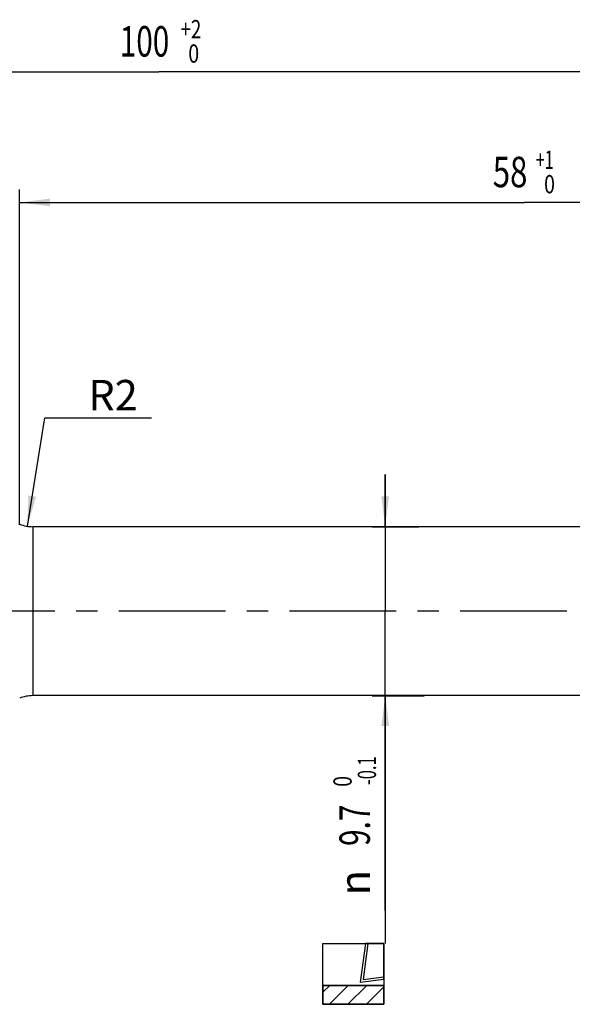
# Model space of a CAD drawing. Units: millimetres. Extents: x 0 to 594, y 0 to 420.
# Drawn here: x 344 to 407, y 154 to 267 of the extents above; entities that cross this region are included whole.
import ezdxf
from ezdxf.enums import TextEntityAlignment as Align

# ---------------------------------------------------------------- set-up
doc = ezdxf.new("R2010")
doc.units = ezdxf.units.MM
doc.header["$LTSCALE"] = 32.67
doc.linetypes.add('CENTER', pattern=[0.6, 0.375, -0.075, 0.075, -0.075])
doc.layers.get('0').update_dxf_attribs({"linetype": 'CONTINUOUS'})
for name, color, linetype in [('608011426-000-00-ED1_CL', 7, 'CONTINUOUS'), ('OPTIMILL_HARDENED_FINISH_AXIS', 7, 'CONTINUOUS'), ('OPTIMILL_HARDENED_FINISH_CL', 7, 'CONTINUOUS'), ('OPTIMILL_HARDENED_FINISH_DIM', 7, 'CONTINUOUS')]:
    doc.layers.add(name, color=color, linetype=linetype)
doc.styles.get("Standard").update_dxf_attribs({"font": 'TXT.SHX', "width": 0.7})
doc.styles.add('TEXTSTYLE_2', font='TXT.SHX', dxfattribs={"width": 0.6})
doc.styles.add('TEXTSTYLE_3', font='gdt', dxfattribs={"width": 0.7})
doc.dimstyles.new('DIMSTYLE_1', dxfattribs={"dimtxt": 3.5, "dimasz": 3.5, "dimexe": 1.5, "dimexo": 0, "dimgap": 0.875, "dimtad": 1, "dimdec": 3, "dimlfac": 0.5, "dimdsep": 46, "dimtxsty": 'STANDARD', "dimblk": '_FILLED', "dimblk1": '_FILLED', "dimblk2": '_FILLED', "dimcen": 0.09, "dimclrt": 2, "dimadec": 3, "dimazin": 2, "dimtol": 1, "dimtp": 2, "dimtfac": 0.6, "dimtdec": 3, "dimtofl": 0, "dimtmove": 0, "dimatfit": 3, "dimldrblk": '_FILLED', "dimfxl": 1, "dimtolj": 1, "dimarcsym": 0})
doc.dimstyles.new('DIMSTYLE_2', dxfattribs={"dimtxt": 3.5, "dimasz": 3.5, "dimexe": 1.5, "dimexo": 0, "dimgap": 0.875, "dimtad": 1, "dimdec": 3, "dimlfac": 0.5, "dimdsep": 46, "dimtxsty": 'STANDARD', "dimblk": '_FILLED', "dimblk1": '_FILLED', "dimblk2": '_FILLED', "dimcen": 0.09, "dimclrt": 2, "dimadec": 3, "dimazin": 2, "dimtol": 1, "dimtp": 1, "dimtfac": 0.6, "dimtdec": 3, "dimtofl": 0, "dimtmove": 0, "dimatfit": 3, "dimldrblk": '_FILLED', "dimfxl": 1, "dimtolj": 1, "dimarcsym": 0})
doc.dimstyles.new('DIMSTYLE_4', dxfattribs={"dimtxt": 3.5, "dimasz": 3.5, "dimexe": 1.5, "dimexo": 0, "dimgap": 0.875, "dimtad": 1, "dimdec": 3, "dimlfac": 0.5, "dimdsep": 46, "dimtxsty": 'STANDARD', "dimblk": '_FILLED', "dimblk1": '_FILLED', "dimblk2": '_FILLED', "dimcen": 0.09, "dimclrt": 2, "dimadec": 3, "dimazin": 2, "dimtol": 1, "dimtm": 0.1, "dimtfac": 0.6, "dimtdec": 3, "dimtofl": 0, "dimtmove": 0, "dimatfit": 3, "dimldrblk": '_FILLED', "dimfxl": 1, "dimtolj": 1, "dimarcsym": 0})
doc.dimstyles.new('DIMSTYLE_6', dxfattribs={"dimtxt": 3.5, "dimasz": 3.5, "dimexe": 1.5, "dimexo": 0, "dimgap": 0.875, "dimtad": 1, "dimdec": 3, "dimlfac": 0.5, "dimdsep": 46, "dimtxsty": 'STANDARD', "dimblk": '_FILLED', "dimblk1": '_FILLED', "dimblk2": '_FILLED', "dimcen": 0.09, "dimclrt": 2, "dimadec": 3, "dimazin": 2, "dimtp": 0.05, "dimtm": 0.05, "dimtfac": 1, "dimtdec": 3, "dimtofl": 0, "dimtmove": 0, "dimatfit": 3, "dimldrblk": '_FILLED', "dimfxl": 1, "dimtolj": 1, "dimarcsym": 0})
doc.dimstyles.get("Standard").update_dxf_attribs({"dimtxt": 3.5, "dimasz": 3.5, "dimexe": 1.5, "dimexo": 0, "dimtad": 1, "dimdec": 3, "dimdsep": 46, "dimtxsty": 'STANDARD', "dimblk": '_FILLED', "dimblk1": '_FILLED', "dimblk2": '_FILLED', "dimcen": 0.09, "dimclrt": 2, "dimadec": 3, "dimazin": 2, "dimtol": 1, "dimtp": 0.005, "dimtm": 0.005, "dimtfac": 1, "dimtdec": 3, "dimtofl": 0, "dimtmove": 0, "dimatfit": 3, "dimldrblk": '_FILLED', "dimfxl": 1, "dimtolj": 1, "dimarcsym": 0})

# ---------------------------------------------------------------- blocks, each defined once
blk = doc.blocks.new('_FILLED')
at = {"color": 0, "linetype": 'BYBLOCK'}
blk.add_solid([(0, 0), (-1, 0.125), (-1, -0.125)], dxfattribs=at)
blk = doc.blocks.new('*D0')
at = {"layer": 'OPTIMILL_HARDENED_FINISH_DIM', "color": 3, "linetype": 'CONTINUOUS'}
for p, q in [((259.8, 204.87), (259.8, 262.11)), ((459.8, 198.67), (459.8, 262.11)), ((259.8, 260.61), (359.8, 260.61)), ((459.8, 260.61), (359.8, 260.61))]:
    blk.add_line(p, q, dxfattribs=at)
at = {"layer": 'OPTIMILL_HARDENED_FINISH_DIM', "color": 3, "linetype": 'CONTINUOUS', "xscale": 3.5, "yscale": 3.5, "zscale": 3.5, "rotation": 180}
blk.add_blockref('_FILLED', (259.8, 260.61), dxfattribs=at)
at = {"layer": 'OPTIMILL_HARDENED_FINISH_DIM', "color": 3, "linetype": 'CONTINUOUS', "xscale": 3.5, "yscale": 3.5, "zscale": 3.5}
blk.add_blockref('_FILLED', (459.8, 260.61), dxfattribs=at)
at = {"layer": 'OPTIMILL_HARDENED_FINISH_DIM', "color": 2, "linetype": 'CONTINUOUS', "width": 0.714286}
blk.add_text('100', height=3.5, dxfattribs=at).set_placement((358.15, 262.36), align=Align.CENTER)
at = {"layer": 'OPTIMILL_HARDENED_FINISH_DIM', "color": 2, "linetype": 'CONTINUOUS', "style": 'TEXTSTYLE_2'}
for s, width, p in [('+2', 0.75, (363.48, 264.46)), (' 0', 0.785714, (363.55, 261.66))]:
    blk.add_text(s, height=2.1, dxfattribs=dict(at, width=width)).set_placement(p, align=Align.CENTER)
blk = doc.blocks.new('*D3')
at = {"layer": 'OPTIMILL_HARDENED_FINISH_DIM', "color": 3, "linetype": 'CONTINUOUS'}
for p, q in [((385.8, 208.37), (385.8, 214.37)), ((385.8, 214.37), (385.8, 198.67)), ((384.3, 208.37), (389.65, 208.37)), ((385.8, 164.29), (385.8, 198.67)), ((384.3, 188.97), (390.28, 188.97)), ((385.8, 188.97), (385.8, 164.29))]:
    blk.add_line(p, q, dxfattribs=at)
at = {"layer": 'OPTIMILL_HARDENED_FINISH_DIM', "color": 3, "linetype": 'CONTINUOUS', "xscale": 3.5, "yscale": 3.5, "zscale": 3.5}
for p, rotation in [((385.8, 208.37), 270), ((385.8, 188.97), 90)]:
    blk.add_blockref('_FILLED', p, dxfattribs=dict(at, rotation=rotation))
at = {"layer": 'OPTIMILL_HARDENED_FINISH_DIM', "color": 2, "linetype": 'CONTINUOUS', "style": 'TEXTSTYLE_2'}
for s, width, p in [('-0.1', 0.660714, (384.75, 182)), (' 0', 0.785714, (381.95, 179.75))]:
    blk.add_text(s, height=2.1, rotation=90, dxfattribs=dict(at, width=width)).set_placement(p, align=Align.RIGHT)
at = {"layer": 'OPTIMILL_HARDENED_FINISH_DIM', "color": 2, "linetype": 'CONTINUOUS', "width": 0.714286}
blk.add_text('9.7', height=3.5, rotation=90, dxfattribs=at).set_placement((384.05, 176.45), align=Align.RIGHT)
at = {"layer": 'OPTIMILL_HARDENED_FINISH_DIM', "color": 2, "linetype": 'CONTINUOUS', "style": 'TEXTSTYLE_3'}
blk.add_text('n', height=3.5, rotation=90, dxfattribs=at).set_placement((384.05, 168.95), align=Align.RIGHT)
blk = doc.blocks.new('SC-MILL_NOCUT_SYMBOL_BL6', base_point=(382.15, 157.03))
at = {"layer": '608011426-000-00-ED1_CL', "color": 7, "linetype": 'CONTINUOUS'}
for p, q in [((378.65, 160.53), (385.65, 160.53)), ((378.65, 153.53), (378.65, 160.53)), ((383.54, 160.53), (382.94, 156.08)), ((383.82, 160.53), (383.26, 156.37)), ((385.65, 160.53), (383.54, 160.53)), ((385.65, 160.53), (383.82, 160.53)), ((385.65, 160.53), (385.65, 153.53)), ((385.65, 156.43), (385.65, 160.53)), ((385.65, 156.68), (385.65, 160.53)), ((382.94, 156.08), (385.65, 156.43)), ((383.26, 156.37), (385.65, 156.68)), ((385.65, 155.69), (378.65, 155.69)), ((378.65, 155.69), (378.65, 153.53)), ((378.65, 154.91), (379.44, 155.69)), ((378.65, 155.69), (385.65, 155.69)), ((378.65, 153.53), (378.65, 155.69)), ((379.4, 153.53), (381.56, 155.69)), ((381.52, 153.53), (383.68, 155.69)), ((383.64, 153.53), (385.65, 155.54)), ((385.65, 153.53), (385.65, 155.69)), ((385.65, 155.69), (385.65, 153.53)), ((385.65, 153.53), (378.65, 153.53)), ((378.65, 153.53), (385.65, 153.53)), ((385.65, 153.53), (378.65, 153.53))]:
    blk.add_line(p, q, dxfattribs=at)
blk = doc.blocks.new('*D4')
at = {"layer": 'OPTIMILL_HARDENED_FINISH_DIM', "color": 3, "linetype": 'CONTINUOUS'}
for p, q in [((343.8, 208.58), (343.8, 247.11)), ((459.8, 198.67), (459.8, 247.11)), ((343.8, 245.61), (401.8, 245.61)), ((459.8, 245.61), (401.8, 245.61))]:
    blk.add_line(p, q, dxfattribs=at)
at = {"layer": 'OPTIMILL_HARDENED_FINISH_DIM', "color": 3, "linetype": 'CONTINUOUS', "xscale": 3.5, "yscale": 3.5, "zscale": 3.5, "rotation": 180}
blk.add_blockref('_FILLED', (343.8, 245.61), dxfattribs=at)
at = {"layer": 'OPTIMILL_HARDENED_FINISH_DIM', "color": 3, "linetype": 'CONTINUOUS', "xscale": 3.5, "yscale": 3.5, "zscale": 3.5}
blk.add_blockref('_FILLED', (459.8, 245.61), dxfattribs=at)
at = {"layer": 'OPTIMILL_HARDENED_FINISH_DIM', "color": 2, "linetype": 'CONTINUOUS', "style": 'TEXTSTYLE_2'}
for s, width, p in [('+1', 0.642857, (404.13, 249.46)), (' 0', 0.785714, (404.43, 246.66))]:
    blk.add_text(s, height=2.1, dxfattribs=dict(at, width=width)).set_placement(p, align=Align.CENTER)
at = {"layer": 'OPTIMILL_HARDENED_FINISH_DIM', "color": 2, "linetype": 'CONTINUOUS', "width": 0.75}
blk.add_text('58', height=3.5, dxfattribs=at).set_placement((400.15, 247.36), align=Align.CENTER)
blk = doc.blocks.new('*D6')
at = {"layer": 'OPTIMILL_HARDENED_FINISH_DIM', "color": 3, "linetype": 'CONTINUOUS'}
for p, q in [((344.69, 208.42), (346.69, 220.86)), ((346.69, 220.86), (349.94, 220.86)), ((349.94, 220.86), (358.94, 220.86))]:
    blk.add_line(p, q, dxfattribs=at)
at = {"layer": 'OPTIMILL_HARDENED_FINISH_DIM', "color": 3, "linetype": 'CONTINUOUS', "xscale": 3.5, "yscale": 3.5, "zscale": 3.5, "rotation": 260.8779939344}
blk.add_blockref('_FILLED', (344.69, 208.42), dxfattribs=at)
at = {"layer": 'OPTIMILL_HARDENED_FINISH_DIM', "color": 2, "linetype": 'CONTINUOUS', "insert": (351.69, 225.23), "char_height": 3.5, "width": 8.25, "attachment_point": 1, "line_spacing_factor": 0.9}
blk.add_mtext('R2', dxfattribs=at)

msp = doc.modelspace()

# ---------------------------------------------------------------- linework, layer by layer
at = {"layer": 'OPTIMILL_HARDENED_FINISH_AXIS', "color": 1, "linetype": 'CENTER'}
msp.add_line((465.4731, 198.6731), (256.8042, 198.6731), dxfattribs=at)
at = {"layer": 'OPTIMILL_HARDENED_FINISH_CL', "color": 9, "linetype": 'CONTINUOUS'}
msp.add_line((345.324, 208.3731), (345.324, 188.9731), dxfattribs=at)
at = {"layer": 'OPTIMILL_HARDENED_FINISH_CL', "color": 7, "linetype": 'CONTINUOUS'}
for p, q in [((412.4848, 208.3731), (345.324, 208.3731)), ((412.4848, 188.9731), (345.324, 188.9731))]:
    msp.add_line(p, q, dxfattribs=at)
for centre, start, end in [((345.324, 212.3731), 247.668355, 270), ((345.324, 184.9731), 90, 112.331645)]:
    msp.add_arc(centre, 4, start, end, dxfattribs=at)

# ---------------------------------------------------------------- block references
at = {"layer": '608011426-000-00-ED1_CL', "color": 3, "linetype": 'CONTINUOUS'}
msp.add_blockref('SC-MILL_NOCUT_SYMBOL_BL6', (382.1548, 157.0266), dxfattribs=at)

# ---------------------------------------------------------------- dimensions: what is measured, and where the dimension line sits
at = {"layer": 'OPTIMILL_HARDENED_FINISH_DIM', "color": 3, "linetype": 'CONTINUOUS'}
dim = msp.add_linear_dim(base=(459.8042, 260.6102), p1=(259.8042, 204.8729), p2=(459.8042, 198.6731), text='<>\\P ', dimstyle='DIMSTYLE_1', dxfattribs=at)
dim.commit()
dim.dimension.update_dxf_attribs({"geometry": '*D0', "text_midpoint": (359.8042, 260.6102), "dimtype": 160})
dim = msp.add_linear_dim(base=(459.8042, 245.6102), p1=(343.8042, 208.5784), p2=(459.8042, 198.6731), dimstyle='DIMSTYLE_2', dxfattribs=at)
dim.commit()
dim.dimension.update_dxf_attribs({"geometry": '*D4', "text_midpoint": (401.8042, 245.6102), "dimtype": 160})
dim = msp.add_radius_dim(center=(345.324, 212.3731), mpoint=(344.6899, 208.4237), text='R<>', dimstyle='DIMSTYLE_6', override={"dimtih": 1, "dimtoh": 1, "dimpost": '<>'}, dxfattribs=at)
dim.commit()
dim.dimension.update_dxf_attribs({"geometry": '*D6', "text_midpoint": (354.4365, 223.4837), "dimtype": 164})
dim = msp.add_linear_dim(base=(385.8042, 188.9731), p1=(389.6475, 208.3731), p2=(390.2758, 188.9731), angle=270, text='%%c<>', dimstyle='DIMSTYLE_4', dxfattribs=at)
dim.commit()
dim.dimension.update_dxf_attribs({"geometry": '*D3', "text_midpoint": (385.8042, 173.1438), "dimtype": 160})

# ---------------------------------------------------------------- leaders
at = {"layer": '608011426-000-00-ED1_CL', "color": 3, "linetype": 'CONTINUOUS'}
msp.add_leader([(385.8042, 188.9731), (385.8042, 160.5266), (385.8041, 160.5266)], dimstyle='STANDARD', override={"dimtad": 0}, dxfattribs=at)

doc.saveas('drawing.dxf')
